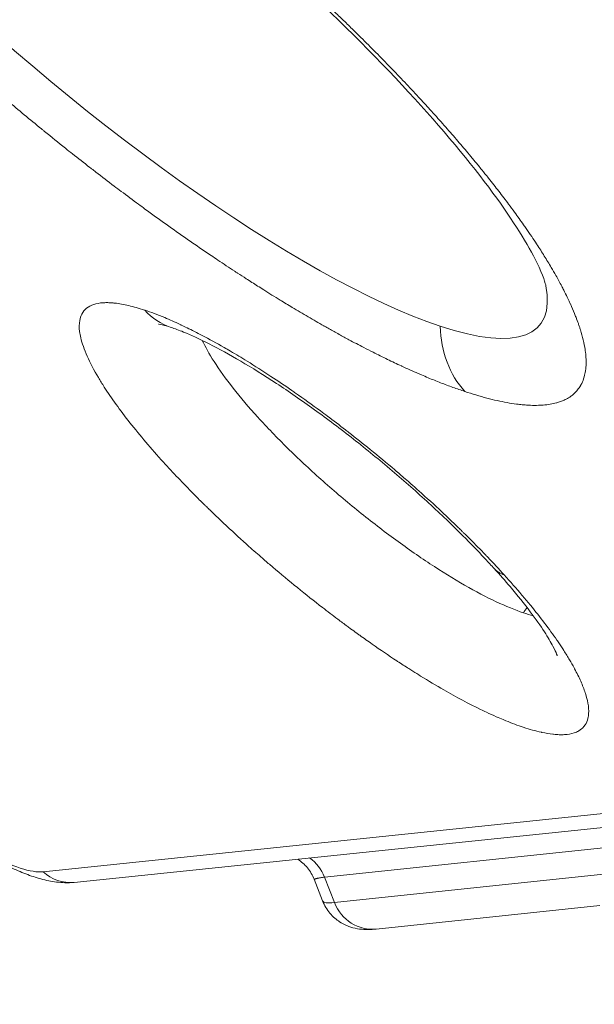
# Model space of a CAD drawing. Units: millimetres. Extents: x 1423 to 8778, y 1990 to 8428.
# Drawn here: x 5923 to 5977, y 3991 to 4083 of the extents above; entities that cross this region are included whole.
import ezdxf

# ---------------------------------------------------------------- set-up
doc = ezdxf.new("R2010")
doc.units = ezdxf.units.MM
doc.styles.get("Standard").update_dxf_attribs({"font": 'arial.ttf'})
doc.dimstyles.new('ISO-25', dxfattribs={"dimtxt": 2.5, "dimasz": 2.5, "dimexe": 1.25, "dimexo": 0.625, "dimtad": 1, "dimtxsty": 'Standard', "dimcen": 2.5, "dimadec": 0, "dimazin": 0, "dimtfac": 1, "dimtmove": 0, "dimatfit": 3, "dimfxl": 1, "dimarcsym": 0})

# ---------------------------------------------------------------- blocks, each defined once
blk = doc.blocks.new('*D9')
at = {"color": 0, "lineweight": -2, "transparency": 16777216}
for p, q in [((1804.806, 8017.24), (1763.556, 8017.24)), ((1764.806, 7917.24), (1764.806, 2114.801)), ((1804.806, 2014.801), (1763.556, 2014.801))]:
    blk.add_line(p, q, dxfattribs=at)
at = {"color": 0, "transparency": 16777216}
for points in [[(1748.139, 7917.24), (1781.473, 7917.24), (1764.806, 8017.24)], [(1748.139, 2114.801), (1781.473, 2114.801), (1764.806, 2014.801)]]:
    blk.add_solid(points, dxfattribs=at)
at = {"layer": 'Defpoints', "color": 0, "transparency": 16777216}
for p in [(4804.358, 8017.24), (1764.806, 2014.801), (6019.351, 2014.801)]:
    blk.add_point(p, dxfattribs=at)
at = {"color": 0, "transparency": 16777216, "insert": (1587.163, 5016.021), "char_height": 250, "attachment_point": 5, "rotation": 90}
blk.add_mtext('600', dxfattribs=at)
blk = doc.blocks.new('*D13')
at = {"color": 0, "lineweight": -2, "transparency": 16777216}
for p, q in [((6016.085, 3997.235), (6020.657, 3997.235)), ((6019.407, 3897.235), (6019.407, 2089.999)), ((6019.407, 1989.999), (6020.657, 1989.999))]:
    blk.add_line(p, q, dxfattribs=at)
at = {"color": 0, "transparency": 16777216}
for points in [[(6002.74, 3897.235), (6036.074, 3897.235), (6019.407, 3997.235)], [(6002.74, 2089.999), (6036.074, 2089.999), (6019.407, 1989.999)]]:
    blk.add_solid(points, dxfattribs=at)
at = {"layer": 'Defpoints', "color": 0, "transparency": 16777216}
for p in [(6015.46, 3997.235), (6019.025, 1989.999), (6019.407, 1989.999)]:
    blk.add_point(p, dxfattribs=at)
at = {"color": 0, "transparency": 16777216, "insert": (5902.821, 2993.617), "char_height": 150, "attachment_point": 5, "rotation": 90}
blk.add_mtext('200', dxfattribs=at)

msp = doc.modelspace()

# ---------------------------------------------------------------- linework, layer by layer
at = {"color": 0, "linetype": 'Continuous', "lineweight": 0}
for p, q in [((5968.691, 4031.291), (5968.691, 4031.29)), ((5925.473, 4003.463), (6008.68, 4012.118)), ((6011.58, 4011.128), (5928.373, 4002.473)), ((6035.002, 4011.732), (5951.846, 4002.961)), ((6035.931, 4009.355), (5952.776, 4000.584)), ((5950.874, 4002.76), (5951.664, 4000.741)), ((5952.776, 4000.584), (5951.846, 4002.961)), ((5977.642, 4000.304), (5956.698, 3998.095))]:
    msp.add_line(p, q, dxfattribs=at)
msp.add_lwpolyline([(4609.731, 2404.788, 1.043571), (7298.125, 7136.431), (5979.887, 7812.786, 0.23366), (4084.848, 7841.157), (3074.813, 7360.567, 0.59203), (2852.456, 3504.858)], format="xyb", close=True)
at = {"color": 0, "linetype": 'Continuous', "lineweight": 0, "extrusion": (0, 0, -1)}
for centre, major_axis, ratio, start_param, end_param in [((5933.667, 4086.586), (-38.336, 31.888), 0.235301, -2.601658, 0.278085), ((5933.667, 4086.586), (38.336, -31.888), 0.235301, -0.278085, 0.539934), ((5971.204, 4055.958), (3.143, 9.493), 0.833659, -2.701465, -1.978731), ((5970.29, 4008.026), (-18.626, -7.286), 0.089114, -0.314047, 0), ((5956.279, 4002.073), (0.42, -3.978), 0.947307, 0, 1.288879)]:
    msp.add_ellipse(centre, major_axis=major_axis, ratio=ratio, start_param=start_param, end_param=end_param, dxfattribs=at)
at = {"color": 0, "linetype": 'Continuous', "lineweight": 0}
for centre, major_axis, ratio, start_param, end_param in [((5942.468, 4052.814), (2.387, 1.817), 0.281219, -2.174827, -2.174632), ((5937.719, 4061.042), (9.94, -17.138), 0.000002, 0, 0.000008), ((5965.522, 4032.492), (2.514, 7.595), 0.833659, -1.948389, -1.87152), ((5914.023, 4014.083), (12.301, -10.232), 0.235301, -0.854094, -0.225775), ((5948.343, 4001.473), (-0.42, 3.978), 0.947307, -1.288879, -0.700697), ((5927.959, 4006.452), (0.414, -3.979), 0.947256, -0.824517, 0)]:
    msp.add_ellipse(centre, major_axis=major_axis, ratio=ratio, start_param=start_param, end_param=end_param, dxfattribs=at)
for points, knots in [([(5964.989, 4048.486), (5964.625, 4048.606), (5964.255, 4048.735), (5963.499, 4049.008), (5963.115, 4049.152), (5962.532, 4049.379), (5962.34, 4049.455), (5961.748, 4049.693), (5961.343, 4049.861), (5960.831, 4050.08), (5960.731, 4050.123), (5960.373, 4050.279), (5959.868, 4050.501), (5959.353, 4050.735), (5959.085, 4050.859), (5959.07, 4050.866), (5958.621, 4051.074), (5958.184, 4051.281), (5957.3, 4051.709), (5956.852, 4051.93), (5956.111, 4052.305), (5955.82, 4052.454), (5955.067, 4052.843), (5954.601, 4053.089), (5953.981, 4053.422), (5953.832, 4053.502), (5953.369, 4053.753), (5952.76, 4054.088), (5952.142, 4054.434), (5951.821, 4054.616), (5951.802, 4054.627), (5951.294, 4054.914), (5950.804, 4055.196), (5949.815, 4055.773), (5949.317, 4056.068), (5948.44, 4056.595), (5948.062, 4056.824), (5947.176, 4057.367), (5946.665, 4057.684), (5945.959, 4058.127), (5945.767, 4058.249), (5945.22, 4058.596), (5944.596, 4058.995), (5943.967, 4059.403), (5943.627, 4059.625), (5943.557, 4059.671), (5943.466, 4059.73), (5943.446, 4059.743), (5942.901, 4060.101), (5942.373, 4060.451), (5941.633, 4060.947), (5941.422, 4061.088), (5940.84, 4061.482), (5940.468, 4061.736), (5939.9, 4062.125), (5939.706, 4062.259), (5939.332, 4062.518), (5939.153, 4062.642), (5938.317, 4063.224), (5937.661, 4063.687), (5936.344, 4064.628), (5935.684, 4065.105), (5934.822, 4065.735), (5934.622, 4065.882), (5933.878, 4066.43), (5933.335, 4066.834), (5932.573, 4067.407), (5932.353, 4067.572), (5931.562, 4068.171), (5930.99, 4068.608), (5930.286, 4069.151), (5930.154, 4069.253), (5929.963, 4069.401), (5929.904, 4069.446), (5929.303, 4069.913), (5928.761, 4070.338), (5928.005, 4070.936), (5927.791, 4071.106), (5926.916, 4071.802), (5926.257, 4072.332), (5925.528, 4072.926), (5925.455, 4072.985), (5925.362, 4073.061), (5925.34, 4073.079), (5924.781, 4073.535), (5924.247, 4073.975), (5923.182, 4074.86), (5922.651, 4075.305), (5921.729, 4076.085), (5921.335, 4076.42), (5920.419, 4077.205), (5919.897, 4077.656), (5919.184, 4078.278), (5918.991, 4078.446), (5918.443, 4078.927), (5917.758, 4079.533), (5917.076, 4080.142), (5916.726, 4080.457), (5916.703, 4080.477), (5916.173, 4080.954), (5915.668, 4081.412), (5914.666, 4082.33), (5914.168, 4082.789), (5913.362, 4083.542), (5913.049, 4083.834), (5912.252, 4084.587), (5911.769, 4085.047), (5911.138, 4085.653), (5910.987, 4085.799), (5910.522, 4086.248), (5909.919, 4086.836), (5909.322, 4087.423), (5909.016, 4087.727), (5908.996, 4087.747), (5908.504, 4088.235), (5908.036, 4088.704), (5907.111, 4089.641), (5906.653, 4090.108), (5905.752, 4091.04), (5905.307, 4091.505), (5904.431, 4092.43), (5904, 4092.89), (5903.213, 4093.741), (5902.855, 4094.132), (5902.098, 4094.966), (5901.701, 4095.408), (5900.922, 4096.287), (5900.54, 4096.724), (5899.982, 4097.37), (5899.801, 4097.58), (5899.254, 4098.222), (5898.893, 4098.65), (5898.454, 4099.178), (5898.368, 4099.281), (5898.066, 4099.647), (5897.651, 4100.155), (5897.246, 4100.659), (5897.039, 4100.918), (5897.027, 4100.933), (5896.683, 4101.366), (5896.361, 4101.777), (5895.732, 4102.592), (5895.426, 4102.995), (5894.939, 4103.648), (5894.752, 4103.901), (5894.283, 4104.545), (5894.004, 4104.934), (5893.649, 4105.441), (5893.564, 4105.562), (5893.306, 4105.935), (5892.976, 4106.418), (5892.659, 4106.895), (5892.499, 4107.139), (5892.49, 4107.154), (5892.238, 4107.539), (5892.006, 4107.903), (5891.559, 4108.619), (5891.345, 4108.972), (5890.988, 4109.579), (5890.84, 4109.836), (5890.506, 4110.428), (5890.325, 4110.761), (5890.089, 4111.21), (5890.026, 4111.331), (5889.852, 4111.673), (5889.661, 4112.057), (5889.484, 4112.432), (5889.392, 4112.632), (5889.373, 4112.673), (5889.349, 4112.726), (5889.344, 4112.738), (5889.199, 4113.056), (5889.07, 4113.356), (5888.903, 4113.766), (5888.858, 4113.882), (5888.735, 4114.197), (5888.662, 4114.396), (5888.558, 4114.692), (5888.524, 4114.792), (5888.46, 4114.984), (5888.431, 4115.075), (5888.3, 4115.494), (5888.212, 4115.812), (5888.065, 4116.428), (5888.007, 4116.725), (5887.95, 4117.099), (5887.938, 4117.185), (5887.9, 4117.499), (5887.881, 4117.721), (5887.869, 4118.022), (5887.868, 4118.108), (5887.867, 4118.412), (5887.878, 4118.623), (5887.905, 4118.872), (5887.911, 4118.919), (5887.92, 4118.985), (5887.923, 4119.005), (5887.954, 4119.213), (5887.992, 4119.392), (5888.058, 4119.631), (5888.079, 4119.698), (5888.169, 4119.965), (5888.252, 4120.155), (5888.36, 4120.352), (5888.371, 4120.372), (5888.386, 4120.397), (5888.389, 4120.402), (5888.476, 4120.551), (5888.569, 4120.685), (5888.775, 4120.938), (5888.887, 4121.056), (5889.101, 4121.248), (5889.198, 4121.326), (5889.437, 4121.496), (5889.584, 4121.585), (5889.798, 4121.696), (5889.857, 4121.725), (5890.03, 4121.805), (5890.256, 4121.896), (5890.5, 4121.974), (5890.63, 4122.01), (5890.638, 4122.012), (5890.835, 4122.066), (5891.034, 4122.109), (5891.449, 4122.179), (5891.666, 4122.206), (5892.036, 4122.235), (5892.183, 4122.244), (5892.572, 4122.255), (5892.818, 4122.254), (5893.155, 4122.241), (5893.237, 4122.237), (5893.491, 4122.223), (5893.832, 4122.196), (5894.188, 4122.156), (5894.375, 4122.132), (5894.387, 4122.13), (5894.682, 4122.091), (5894.974, 4122.045), (5895.574, 4121.937), (5895.883, 4121.875), (5896.516, 4121.733), (5896.841, 4121.653), (5897.506, 4121.478), (5897.846, 4121.383), (5898.534, 4121.177), (5898.882, 4121.067), (5899.237, 4120.949)], [0, 0, 0, 0, 0.012551, 0.012551, 0.025126, 0.025126, 0.03125, 0.03125, 0.043829, 0.043829, 0.046875, 0.046875, 0.054688, 0.062012, 0.062012, 0.0625, 0.0625, 0.074335, 0.074335, 0.086196, 0.086196, 0.09375, 0.09375, 0.105613, 0.105613, 0.109375, 0.109375, 0.117188, 0.124512, 0.124512, 0.125, 0.125, 0.136357, 0.136357, 0.147742, 0.147742, 0.15625, 0.15625, 0.167637, 0.167637, 0.171875, 0.171875, 0.179688, 0.185547, 0.185547, 0.187071, 0.187071, 0.1875, 0.1875, 0.198689, 0.198689, 0.203125, 0.203125, 0.210938, 0.210938, 0.215009, 0.215009, 0.21875, 0.21875, 0.232313, 0.232313, 0.24589, 0.24589, 0.25, 0.25, 0.261129, 0.261129, 0.265625, 0.265625, 0.277344, 0.277344, 0.280043, 0.280043, 0.28125, 0.28125, 0.292439, 0.292439, 0.296875, 0.296875, 0.310547, 0.310547, 0.312042, 0.312042, 0.3125, 0.3125, 0.323857, 0.323857, 0.335242, 0.335242, 0.34375, 0.34375, 0.355137, 0.355137, 0.359375, 0.359375, 0.367188, 0.374512, 0.374512, 0.375, 0.375, 0.386835, 0.386835, 0.398696, 0.398696, 0.40625, 0.40625, 0.418113, 0.418113, 0.421875, 0.421875, 0.429688, 0.437012, 0.437012, 0.4375, 0.4375, 0.450352, 0.450352, 0.463247, 0.463247, 0.476145, 0.476145, 0.489014, 0.489014, 0.5, 0.5, 0.512551, 0.512551, 0.525126, 0.525126, 0.53125, 0.53125, 0.543827, 0.543827, 0.546875, 0.546875, 0.554688, 0.562012, 0.562012, 0.5625, 0.5625, 0.574335, 0.574335, 0.586196, 0.586196, 0.59375, 0.59375, 0.605613, 0.605613, 0.609375, 0.609375, 0.617188, 0.624512, 0.624512, 0.625, 0.625, 0.636357, 0.636357, 0.647742, 0.647742, 0.65625, 0.65625, 0.667637, 0.667637, 0.671875, 0.671875, 0.679688, 0.685547, 0.685547, 0.687071, 0.687071, 0.6875, 0.6875, 0.698689, 0.698689, 0.703125, 0.703125, 0.710938, 0.710938, 0.715009, 0.715009, 0.71875, 0.71875, 0.732313, 0.732313, 0.74589, 0.74589, 0.75, 0.75, 0.761129, 0.761129, 0.765625, 0.765625, 0.777344, 0.777344, 0.780043, 0.780043, 0.78125, 0.78125, 0.792439, 0.792439, 0.796875, 0.796875, 0.810547, 0.810547, 0.812042, 0.812042, 0.8125, 0.8125, 0.823857, 0.823857, 0.835242, 0.835242, 0.84375, 0.84375, 0.855137, 0.855137, 0.859375, 0.859375, 0.867188, 0.874512, 0.874512, 0.875, 0.875, 0.886835, 0.886835, 0.898696, 0.898696, 0.90625, 0.90625, 0.918113, 0.918113, 0.921875, 0.921875, 0.929688, 0.937012, 0.937012, 0.9375, 0.9375, 0.950033, 0.950033, 0.962606, 0.962606, 0.975181, 0.975181, 0.987729, 0.987729, 1, 1, 1, 1]), ([(5899.237, 4120.949), (5899.601, 4120.829), (5899.972, 4120.701), (5900.727, 4120.428), (5901.112, 4120.283), (5901.694, 4120.057), (5901.886, 4119.98), (5902.479, 4119.742), (5902.884, 4119.574), (5903.395, 4119.355), (5903.496, 4119.312), (5903.854, 4119.157), (5904.359, 4118.934), (5904.873, 4118.7), (5905.141, 4118.576), (5905.157, 4118.569), (5905.606, 4118.361), (5906.042, 4118.155), (5906.926, 4117.727), (5907.374, 4117.505), (5908.116, 4117.131), (5908.406, 4116.982), (5909.159, 4116.592), (5909.625, 4116.347), (5910.245, 4116.014), (5910.395, 4115.933), (5910.857, 4115.682), (5911.466, 4115.348), (5912.084, 4115.001), (5912.405, 4114.82), (5912.425, 4114.809), (5912.932, 4114.521), (5913.422, 4114.239), (5914.411, 4113.662), (5914.91, 4113.367), (5915.787, 4112.841), (5916.164, 4112.612), (5917.05, 4112.069), (5917.561, 4111.752), (5918.267, 4111.308), (5918.459, 4111.187), (5919.006, 4110.84), (5919.63, 4110.441), (5920.259, 4110.033), (5920.6, 4109.81), (5920.669, 4109.765), (5920.76, 4109.705), (5920.78, 4109.692), (5921.326, 4109.335), (5921.853, 4108.985), (5922.593, 4108.489), (5922.804, 4108.347), (5923.386, 4107.954), (5923.758, 4107.7), (5924.326, 4107.31), (5924.52, 4107.176), (5924.894, 4106.918), (5925.074, 4106.793), (5925.909, 4106.211), (5926.565, 4105.748), (5927.882, 4104.808), (5928.542, 4104.331), (5929.404, 4103.7), (5929.605, 4103.553), (5930.348, 4103.005), (5930.891, 4102.601), (5931.654, 4102.029), (5931.873, 4101.864), (5932.664, 4101.265), (5933.236, 4100.828), (5933.94, 4100.285), (5934.073, 4100.182), (5934.263, 4100.035), (5934.322, 4099.989), (5934.924, 4099.522), (5935.466, 4099.097), (5936.221, 4098.5), (5936.436, 4098.33), (5937.31, 4097.634), (5937.969, 4097.103), (5938.698, 4096.51), (5938.771, 4096.45), (5938.865, 4096.374), (5938.886, 4096.356), (5939.445, 4095.9), (5939.979, 4095.46), (5941.044, 4094.576), (5941.575, 4094.131), (5942.498, 4093.351), (5942.891, 4093.016), (5943.807, 4092.231), (5944.329, 4091.779), (5945.042, 4091.158), (5945.235, 4090.989), (5945.783, 4090.508), (5946.469, 4089.903), (5947.15, 4089.294), (5947.501, 4088.979), (5947.523, 4088.958), (5948.054, 4088.481), (5948.558, 4088.023), (5949.561, 4087.106), (5950.058, 4086.646), (5950.865, 4085.894), (5951.177, 4085.601), (5951.975, 4084.848), (5952.458, 4084.388), (5953.088, 4083.782), (5953.24, 4083.636), (5953.704, 4083.187), (5954.307, 4082.6), (5954.904, 4082.012), (5955.21, 4081.709), (5955.23, 4081.689), (5955.722, 4081.2), (5956.191, 4080.731), (5957.116, 4079.795), (5957.573, 4079.327), (5958.474, 4078.395), (5958.919, 4077.931), (5959.795, 4077.006), (5960.226, 4076.545), (5961.013, 4075.694), (5961.371, 4075.304), (5962.128, 4074.469), (5962.525, 4074.027), (5963.304, 4073.148), (5963.686, 4072.711), (5964.244, 4072.066), (5964.425, 4071.855), (5964.973, 4071.214), (5965.333, 4070.786), (5965.773, 4070.257), (5965.858, 4070.154), (5966.16, 4069.788), (5966.575, 4069.28), (5966.98, 4068.776), (5967.187, 4068.517), (5967.199, 4068.502), (5967.543, 4068.069), (5967.866, 4067.658), (5968.494, 4066.844), (5968.8, 4066.44), (5969.288, 4065.787), (5969.474, 4065.535), (5969.943, 4064.891), (5970.222, 4064.502), (5970.577, 4063.995), (5970.662, 4063.873), (5970.92, 4063.501), (5971.251, 4063.017), (5971.567, 4062.541), (5971.727, 4062.296), (5971.737, 4062.282), (5971.989, 4061.897), (5972.221, 4061.533), (5972.667, 4060.816), (5972.881, 4060.463), (5973.239, 4059.856), (5973.386, 4059.6), (5973.72, 4059.008), (5973.901, 4058.674), (5974.137, 4058.225), (5974.2, 4058.104), (5974.375, 4057.762), (5974.565, 4057.379), (5974.742, 4057.004), (5974.834, 4056.803), (5974.853, 4056.762), (5974.877, 4056.709), (5974.882, 4056.698), (5975.027, 4056.379), (5975.156, 4056.079), (5975.323, 4055.669), (5975.369, 4055.554), (5975.491, 4055.238), (5975.564, 4055.04), (5975.668, 4054.743), (5975.703, 4054.643), (5975.766, 4054.452), (5975.795, 4054.361), (5975.926, 4053.941), (5976.014, 4053.623), (5976.161, 4053.007), (5976.219, 4052.71), (5976.276, 4052.337), (5976.288, 4052.251), (5976.327, 4051.936), (5976.345, 4051.714), (5976.357, 4051.413), (5976.358, 4051.328), (5976.359, 4051.024), (5976.348, 4050.813), (5976.321, 4050.563), (5976.315, 4050.517), (5976.306, 4050.451), (5976.303, 4050.43), (5976.273, 4050.223), (5976.235, 4050.044), (5976.168, 4049.804), (5976.147, 4049.738), (5976.057, 4049.471), (5975.974, 4049.281), (5975.866, 4049.083), (5975.855, 4049.064), (5975.84, 4049.039), (5975.837, 4049.033), (5975.75, 4048.885), (5975.657, 4048.75), (5975.451, 4048.498), (5975.339, 4048.379), (5975.125, 4048.187), (5975.028, 4048.11), (5974.789, 4047.939), (5974.643, 4047.85), (5974.428, 4047.739), (5974.369, 4047.71), (5974.196, 4047.631), (5973.97, 4047.539), (5973.727, 4047.462), (5973.597, 4047.426), (5973.588, 4047.423), (5973.391, 4047.369), (5973.192, 4047.326), (5972.777, 4047.256), (5972.56, 4047.23), (5972.191, 4047.2), (5972.043, 4047.192), (5971.654, 4047.18), (5971.408, 4047.181), (5971.072, 4047.194), (5970.99, 4047.198), (5970.735, 4047.213), (5970.394, 4047.239), (5970.039, 4047.28), (5969.852, 4047.304), (5969.839, 4047.306), (5969.544, 4047.344), (5969.253, 4047.39), (5968.652, 4047.498), (5968.343, 4047.561), (5967.71, 4047.703), (5967.385, 4047.782), (5966.72, 4047.957), (5966.38, 4048.053), (5965.692, 4048.259), (5965.344, 4048.368), (5964.989, 4048.486)], [0, 0, 0, 0, 0.01255, 0.01255, 0.025126, 0.025126, 0.03125, 0.03125, 0.04383, 0.04383, 0.046875, 0.046875, 0.054687, 0.062012, 0.062012, 0.0625, 0.0625, 0.074335, 0.074335, 0.086196, 0.086196, 0.09375, 0.09375, 0.105613, 0.105613, 0.109375, 0.109375, 0.117188, 0.124512, 0.124512, 0.125, 0.125, 0.136357, 0.136357, 0.147742, 0.147742, 0.15625, 0.15625, 0.167637, 0.167637, 0.171875, 0.171875, 0.179687, 0.185547, 0.185547, 0.187071, 0.187071, 0.1875, 0.1875, 0.198689, 0.198689, 0.203125, 0.203125, 0.210937, 0.210937, 0.215009, 0.215009, 0.21875, 0.21875, 0.232313, 0.232313, 0.24589, 0.24589, 0.25, 0.25, 0.261129, 0.261129, 0.265625, 0.265625, 0.277344, 0.277344, 0.280043, 0.280043, 0.28125, 0.28125, 0.292439, 0.292439, 0.296875, 0.296875, 0.310547, 0.310547, 0.312042, 0.312042, 0.3125, 0.3125, 0.323857, 0.323857, 0.335242, 0.335242, 0.34375, 0.34375, 0.355137, 0.355137, 0.359375, 0.359375, 0.367187, 0.374512, 0.374512, 0.375, 0.375, 0.386835, 0.386835, 0.398696, 0.398696, 0.40625, 0.40625, 0.418113, 0.418113, 0.421875, 0.421875, 0.429687, 0.437012, 0.437012, 0.4375, 0.4375, 0.450352, 0.450352, 0.463247, 0.463247, 0.476145, 0.476145, 0.489014, 0.489014, 0.5, 0.5, 0.512551, 0.512551, 0.525126, 0.525126, 0.53125, 0.53125, 0.543827, 0.543827, 0.546875, 0.546875, 0.554687, 0.562012, 0.562012, 0.5625, 0.5625, 0.574335, 0.574335, 0.586196, 0.586196, 0.59375, 0.59375, 0.605613, 0.605613, 0.609375, 0.609375, 0.617187, 0.624512, 0.624512, 0.625, 0.625, 0.636357, 0.636357, 0.647742, 0.647742, 0.65625, 0.65625, 0.667637, 0.667637, 0.671875, 0.671875, 0.679687, 0.685547, 0.685547, 0.687071, 0.687071, 0.6875, 0.6875, 0.698689, 0.698689, 0.703125, 0.703125, 0.710937, 0.710937, 0.715009, 0.715009, 0.71875, 0.71875, 0.732313, 0.732313, 0.74589, 0.74589, 0.75, 0.75, 0.761129, 0.761129, 0.765625, 0.765625, 0.777344, 0.777344, 0.780043, 0.780043, 0.78125, 0.78125, 0.792439, 0.792439, 0.796875, 0.796875, 0.810547, 0.810547, 0.812042, 0.812042, 0.8125, 0.8125, 0.823857, 0.823857, 0.835242, 0.835242, 0.84375, 0.84375, 0.855137, 0.855137, 0.859375, 0.859375, 0.867187, 0.874512, 0.874512, 0.875, 0.875, 0.886835, 0.886835, 0.898696, 0.898696, 0.90625, 0.90625, 0.918113, 0.918113, 0.921875, 0.921875, 0.929687, 0.937012, 0.937012, 0.9375, 0.9375, 0.950035, 0.950035, 0.96261, 0.96261, 0.975186, 0.975186, 0.987733, 0.987733, 1, 1, 1, 1]), ([(5898.863, 4119.725), (5898.938, 4119.724), (5899.426, 4119.694), (5901.194, 4119.305), (5902.685, 4118.848), (5906.724, 4117.233), (5909.458, 4115.928), (5915.882, 4112.398), (5919.658, 4110.076), (5927.719, 4104.629), (5932.022, 4101.468), (5940.59, 4094.674), (5944.853, 4091.034), (5952.81, 4083.719), (5956.505, 4080.043), (5962.863, 4073.149), (5965.549, 4069.917), (5969.547, 4064.476), (5970.946, 4062.19), (5972.337, 4059.352), (5972.571, 4058.501), (5972.59, 4058.4)], [3.822648, 3.822648, 3.822648, 3.822648, 3.971823, 3.971823, 4.172386, 4.172386, 4.426499, 4.426499, 4.713972, 4.713972, 5.016167, 5.016167, 5.323251, 5.323251, 5.629357, 5.629357, 5.927477, 5.927477, 6.202374, 6.202374, 6.408072, 6.408072, 6.408072, 6.408072]), ([(5936.755, 4041.853), (5935.598, 4043.129), (5934.552, 4044.36), (5933.615, 4045.549), (5933.147, 4046.143), (5932.712, 4046.72), (5932.309, 4047.279), (5931.907, 4047.838), (5931.538, 4048.379), (5931.201, 4048.904), (5931.008, 4049.203), (5930.827, 4049.496), (5930.658, 4049.782), (5930.234, 4050.497), (5929.883, 4051.169), (5929.606, 4051.797), (5929.328, 4052.424), (5929.128, 4052.997), (5929.006, 4053.514), (5928.957, 4053.721), (5928.92, 4053.919), (5928.896, 4054.109), (5928.848, 4054.487), (5928.85, 4054.827), (5928.902, 4055.129), (5928.942, 4055.355), (5929.009, 4055.559), (5929.105, 4055.741), (5929.216, 4055.955), (5929.366, 4056.136), (5929.551, 4056.286), (5929.737, 4056.436), (5929.96, 4056.554), (5930.22, 4056.641), (5930.479, 4056.728), (5930.774, 4056.781), (5931.105, 4056.802), (5931.152, 4056.805), (5931.201, 4056.808), (5931.25, 4056.809), (5931.371, 4056.813), (5931.497, 4056.813), (5931.627, 4056.809), (5931.706, 4056.806), (5931.786, 4056.802), (5931.869, 4056.797), (5931.977, 4056.789), (5932.089, 4056.779), (5932.203, 4056.767), (5932.603, 4056.722), (5933.034, 4056.645), (5933.496, 4056.537), (5933.957, 4056.429), (5934.448, 4056.289), (5934.971, 4056.117), (5934.979, 4056.114), (5934.987, 4056.112), (5934.996, 4056.109)], [0, 0, 0, 0, 0.0625, 0.0625, 0.0625, 0.09375, 0.09375, 0.09375, 0.125, 0.125, 0.125, 0.1428612, 0.1428612, 0.1428612, 0.1875, 0.1875, 0.1875, 0.2321352, 0.2321352, 0.2321352, 0.25, 0.25, 0.25, 0.2857415, 0.2857415, 0.2857415, 0.3125, 0.3125, 0.3125, 0.34375, 0.34375, 0.34375, 0.375, 0.375, 0.375, 0.40625, 0.40625, 0.40625, 0.410761, 0.410761, 0.410761, 0.421875, 0.421875, 0.421875, 0.4286067, 0.4286067, 0.4286067, 0.4375, 0.4375, 0.4375, 0.46875, 0.46875, 0.46875, 0.5, 0.5, 0.5, 0.500481, 0.500481, 0.500481, 0.500481]), ([(5934.996, 4056.109), (5935.586, 4055.914), (5936.21, 4055.679), (5936.868, 4055.406), (5937.333, 4055.212), (5937.815, 4054.999), (5938.313, 4054.767), (5938.351, 4054.749), (5938.389, 4054.732), (5938.427, 4054.714), (5938.606, 4054.629), (5938.787, 4054.543), (5938.97, 4054.454), (5939.427, 4054.231), (5939.895, 4053.995), (5940.372, 4053.745), (5941.039, 4053.394), (5941.727, 4053.017), (5942.432, 4052.613), (5942.634, 4052.497), (5942.836, 4052.38), (5943.04, 4052.26), (5943.549, 4051.962), (5944.065, 4051.651), (5944.589, 4051.327), (5945.322, 4050.875), (5946.067, 4050.399), (5946.829, 4049.897), (5947.481, 4049.467), (5948.137, 4049.023), (5948.797, 4048.566), (5948.908, 4048.49), (5949.018, 4048.413), (5949.129, 4048.335), (5949.901, 4047.796), (5950.679, 4047.238), (5951.461, 4046.663), (5951.683, 4046.499), (5951.905, 4046.335), (5952.127, 4046.169), (5952.685, 4045.752), (5953.244, 4045.327), (5953.801, 4044.896), (5953.91, 4044.811), (5954.019, 4044.726), (5954.129, 4044.641), (5954.797, 4044.121), (5955.463, 4043.59), (5956.13, 4043.049), (5956.907, 4042.419), (5957.674, 4041.781), (5958.432, 4041.135), (5958.759, 4040.857), (5959.085, 4040.577), (5959.408, 4040.296), (5959.606, 4040.125), (5959.802, 4039.953), (5959.999, 4039.78), (5960.04, 4039.744), (5960.082, 4039.707), (5960.124, 4039.67), (5960.31, 4039.506), (5960.497, 4039.34), (5960.681, 4039.176), (5961.417, 4038.52), (5962.138, 4037.861), (5962.843, 4037.2), (5963.347, 4036.728), (5963.844, 4036.255), (5964.333, 4035.781), (5964.357, 4035.758), (5964.381, 4035.734), (5964.406, 4035.711), (5964.511, 4035.608), (5964.617, 4035.504), (5964.723, 4035.401), (5964.787, 4035.338), (5964.851, 4035.275), (5964.915, 4035.212), (5965.108, 4035.022), (5965.299, 4034.833), (5965.489, 4034.644), (5965.98, 4034.152), (5966.46, 4033.663), (5966.928, 4033.176), (5967, 4033.101), (5967.072, 4033.026), (5967.144, 4032.951), (5967.675, 4032.395), (5968.191, 4031.841), (5968.691, 4031.291)], [0.500481, 0.500481, 0.500481, 0.500481, 0.5357249, 0.5357249, 0.5357249, 0.5606046, 0.5606046, 0.5606046, 0.5625, 0.5625, 0.5625, 0.5714091, 0.5714091, 0.5714091, 0.59375, 0.59375, 0.59375, 0.625, 0.625, 0.625, 0.6339285, 0.6339285, 0.6339285, 0.65625, 0.65625, 0.65625, 0.6875, 0.6875, 0.6875, 0.7142647, 0.7142647, 0.7142647, 0.71875, 0.71875, 0.71875, 0.75, 0.75, 0.75, 0.7588876, 0.7588876, 0.7588876, 0.78125, 0.78125, 0.78125, 0.7856447, 0.7856447, 0.7856447, 0.8125, 0.8125, 0.8125, 0.84375, 0.84375, 0.84375, 0.8572257, 0.8572257, 0.8572257, 0.8654398, 0.8654398, 0.8654398, 0.8671875, 0.8671875, 0.8671875, 0.875, 0.875, 0.875, 0.90625, 0.90625, 0.90625, 0.9285784, 0.9285784, 0.9285784, 0.9296875, 0.9296875, 0.9296875, 0.9345349, 0.9345349, 0.9345349, 0.9375, 0.9375, 0.9375, 0.9464738, 0.9464738, 0.9464738, 0.969772, 0.969772, 0.969772, 0.973357, 0.973357, 0.973357, 0.999997, 0.999997, 0.999997, 0.999997]), ([(5937.466, 4054.492), (5937.007, 4054.644), (5936.651, 4054.732), (5936.351, 4054.789), (5936.292, 4054.795), (5936.292, 4054.795)], [0, 0, 0, 0, 3.785691, 3.785691, 5.851141, 5.851141, 5.851141, 5.851141]), ([(5967.748, 4031.889), (5967.725, 4031.914), (5967.703, 4031.939), (5967.612, 4032.038), (5967.543, 4032.113), (5967.268, 4032.413), (5967.057, 4032.64), (5966.2, 4033.554), (5965.522, 4034.252), (5963.81, 4035.964), (5962.74, 4036.988), (5960.519, 4039.031), (5959.358, 4040.058), (5956.991, 4042.07), (5955.776, 4043.064), (5953.34, 4044.977), (5952.11, 4045.905), (5949.692, 4047.652), (5948.493, 4048.48), (5946.179, 4050.002), (5945.053, 4050.704), (5942.947, 4051.94), (5941.954, 4052.484), (5940.153, 4053.396), (5939.333, 4053.772), (5938.196, 4054.236), (5937.802, 4054.381), (5937.466, 4054.492)], [0, 0, 0, 0, 0.119285, 0.119285, 0.477148, 0.477148, 1.550931, 1.550931, 4.777576, 4.777576, 9.394696, 9.394696, 14.048246, 14.048246, 18.7257, 18.7257, 23.411514, 23.411514, 28.077644, 28.077644, 32.71648, 32.71648, 37.253445, 37.253445, 41.684617, 41.684617, 44.449477, 44.449477, 44.449477, 44.449477]), ([(5940.39, 4053.269), (5940.667, 4052.667), (5941.036, 4052.005), (5941.988, 4050.519), (5942.587, 4049.686), (5943.966, 4047.933), (5944.747, 4047.015), (5945.603, 4046.071)], [0.6351033, 0.6351033, 0.6351033, 0.6351033, 0.75, 0.75, 0.875, 0.875, 1, 1, 1, 1]), ([(5945.603, 4046.071), (5946.46, 4045.127), (5947.392, 4044.157), (5949.374, 4042.206), (5950.422, 4041.224), (5952.596, 4039.284), (5953.72, 4038.326), (5956.002, 4036.472), (5957.159, 4035.576), (5959.462, 4033.88), (5960.607, 4033.08), (5962.842, 4031.606), (5963.932, 4030.932), (5966.013, 4029.738), (5967.005, 4029.217), (5968.852, 4028.347), (5969.708, 4027.999), (5970.48, 4027.743)], [0, 0, 0, 0, 0.125, 0.125, 0.25, 0.25, 0.375, 0.375, 0.5, 0.5, 0.625, 0.625, 0.75, 0.75, 0.875, 0.875, 1, 1, 1, 1]), ([(5968.691, 4031.29), (5969.269, 4030.654), (5969.82, 4030.027), (5970.346, 4029.409), (5970.598, 4029.112), (5970.845, 4028.817), (5971.085, 4028.523), (5971.107, 4028.497), (5971.129, 4028.47), (5971.151, 4028.443), (5972.08, 4027.307), (5972.907, 4026.214), (5973.614, 4025.191), (5973.655, 4025.131), (5973.696, 4025.072), (5973.736, 4025.013), (5973.907, 4024.763), (5974.071, 4024.516), (5974.227, 4024.274), (5974.241, 4024.253), (5974.254, 4024.231), (5974.268, 4024.21), (5974.461, 4023.91), (5974.642, 4023.617), (5974.811, 4023.331), (5974.964, 4023.072), (5975.107, 4022.82), (5975.241, 4022.573), (5975.255, 4022.547), (5975.27, 4022.52), (5975.284, 4022.494), (5975.502, 4022.087), (5975.695, 4021.694), (5975.861, 4021.318), (5976.027, 4020.941), (5976.165, 4020.585), (5976.276, 4020.248), (5976.294, 4020.192), (5976.312, 4020.136), (5976.329, 4020.081), (5976.447, 4019.696), (5976.526, 4019.338), (5976.568, 4019.008), (5976.609, 4018.678), (5976.612, 4018.378), (5976.576, 4018.106), (5976.571, 4018.067), (5976.565, 4018.029), (5976.558, 4017.991), (5976.518, 4017.766), (5976.45, 4017.562), (5976.353, 4017.379), (5976.24, 4017.165), (5976.09, 4016.984), (5975.904, 4016.835), (5975.824, 4016.77), (5975.737, 4016.712), (5975.644, 4016.66), (5975.519, 4016.59), (5975.382, 4016.531), (5975.234, 4016.482), (5974.974, 4016.397), (5974.679, 4016.344), (5974.348, 4016.324), (5974.183, 4016.314), (5974.008, 4016.312), (5973.825, 4016.318), (5973.746, 4016.321), (5973.666, 4016.325), (5973.584, 4016.331), (5973.493, 4016.337), (5973.4, 4016.345), (5973.305, 4016.355), (5973.286, 4016.357), (5973.268, 4016.359), (5973.249, 4016.361), (5972.925, 4016.398), (5972.58, 4016.455), (5972.218, 4016.532), (5972.194, 4016.537), (5972.17, 4016.542), (5972.146, 4016.548), (5971.627, 4016.662), (5971.07, 4016.817), (5970.474, 4017.014), (5969.953, 4017.187), (5969.404, 4017.39), (5968.827, 4017.625), (5968.745, 4017.658), (5968.662, 4017.693), (5968.578, 4017.728), (5968.369, 4017.814), (5968.158, 4017.905), (5967.942, 4018), (5967.64, 4018.133), (5967.33, 4018.274), (5967.016, 4018.422), (5966.836, 4018.506), (5966.655, 4018.593), (5966.472, 4018.682), (5965.374, 4019.216), (5964.221, 4019.83), (5963.012, 4020.524), (5962.306, 4020.928), (5961.587, 4021.357), (5960.853, 4021.811), (5960.608, 4021.962), (5960.362, 4022.116), (5960.114, 4022.273), (5959.991, 4022.351), (5959.866, 4022.43), (5959.742, 4022.51), (5959.395, 4022.731), (5959.046, 4022.958), (5958.692, 4023.19), (5958.665, 4023.209), (5958.637, 4023.227), (5958.609, 4023.245), (5957.845, 4023.749), (5957.077, 4024.271), (5956.305, 4024.81), (5955.92, 4025.079), (5955.533, 4025.353), (5955.146, 4025.631), (5955.053, 4025.697), (5954.96, 4025.764), (5954.868, 4025.831), (5954.677, 4025.969), (5954.485, 4026.108), (5954.294, 4026.248), (5954.189, 4026.324), (5954.085, 4026.401), (5953.981, 4026.478), (5953.685, 4026.696), (5953.389, 4026.916), (5953.093, 4027.138), (5952.612, 4027.5), (5952.13, 4027.867), (5951.648, 4028.241), (5950.869, 4028.844), (5950.087, 4029.464), (5949.306, 4030.099), (5948.525, 4030.733), (5947.756, 4031.373), (5946.998, 4032.018), (5946.718, 4032.256), (5946.439, 4032.495), (5946.162, 4032.735), (5946.119, 4032.773), (5946.075, 4032.811), (5946.032, 4032.849), (5945.604, 4033.22), (5945.181, 4033.592), (5944.761, 4033.968), (5944.061, 4034.592), (5943.375, 4035.219), (5942.701, 4035.849), (5942.667, 4035.88), (5942.633, 4035.912), (5942.599, 4035.944), (5942.111, 4036.401), (5941.63, 4036.859), (5941.156, 4037.319), (5941.115, 4037.358), (5941.075, 4037.397), (5941.035, 4037.437), (5940.933, 4037.535), (5940.831, 4037.634), (5940.73, 4037.733), (5940.661, 4037.801), (5940.592, 4037.869), (5940.524, 4037.936), (5940.249, 4038.207), (5939.977, 4038.478), (5939.709, 4038.747), (5939.665, 4038.792), (5939.62, 4038.837), (5939.575, 4038.882), (5938.583, 4039.884), (5937.643, 4040.874), (5936.755, 4041.853)], [0, 0, 0, 0, 0.03125, 0.03125, 0.03125, 0.0462783, 0.0462783, 0.0462783, 0.0476576, 0.0476576, 0.0476576, 0.1059812, 0.1059812, 0.1059812, 0.109375, 0.109375, 0.109375, 0.1237308, 0.1237308, 0.1237308, 0.125, 0.125, 0.125, 0.1428987, 0.1428987, 0.1428987, 0.1590505, 0.1590505, 0.1590505, 0.1607737, 0.1607737, 0.1607737, 0.1875, 0.1875, 0.1875, 0.214281, 0.214281, 0.214281, 0.21875, 0.21875, 0.21875, 0.25, 0.25, 0.25, 0.28125, 0.28125, 0.28125, 0.2857384, 0.2857384, 0.2857384, 0.3125, 0.3125, 0.3125, 0.34375, 0.34375, 0.34375, 0.3571434, 0.3571434, 0.3571434, 0.375, 0.375, 0.375, 0.40625, 0.40625, 0.40625, 0.421875, 0.421875, 0.421875, 0.4285909, 0.4285909, 0.4285909, 0.4360326, 0.4360326, 0.4360326, 0.4375, 0.4375, 0.4375, 0.4626016, 0.4626016, 0.4626016, 0.4642476, 0.4642476, 0.4642476, 0.5, 0.5, 0.5, 0.53125, 0.53125, 0.53125, 0.5357289, 0.5357289, 0.5357289, 0.546875, 0.546875, 0.546875, 0.5625, 0.5625, 0.5625, 0.5714206, 0.5714206, 0.5714206, 0.625, 0.625, 0.625, 0.65625, 0.65625, 0.65625, 0.6666741, 0.6666741, 0.6666741, 0.671875, 0.671875, 0.671875, 0.686368, 0.686368, 0.686368, 0.6875, 0.6875, 0.6875, 0.71875, 0.71875, 0.71875, 0.734375, 0.734375, 0.734375, 0.7381072, 0.7381072, 0.7381072, 0.7458046, 0.7458046, 0.7458046, 0.75, 0.75, 0.75, 0.7619147, 0.7619147, 0.7619147, 0.78125, 0.78125, 0.78125, 0.8125, 0.8125, 0.8125, 0.84375, 0.84375, 0.84375, 0.8553125, 0.8553125, 0.8553125, 0.8571342, 0.8571342, 0.8571342, 0.875, 0.875, 0.875, 0.904749, 0.904749, 0.904749, 0.90625, 0.90625, 0.90625, 0.9278447, 0.9278447, 0.9278447, 0.9296875, 0.9296875, 0.9296875, 0.9343248, 0.9343248, 0.9343248, 0.9375, 0.9375, 0.9375, 0.950279, 0.950279, 0.950279, 0.952411, 0.952411, 0.952411, 1, 1, 1, 1]), ([(5973.652, 4023.721), (5973.652, 4023.721), (5973.636, 4023.777), (5973.536, 4024.032), (5973.422, 4024.289), (5973.06, 4024.979), (5972.792, 4025.438), (5972.088, 4026.524), (5971.641, 4027.161), (5970.574, 4028.577), (5969.938, 4029.371), (5968.769, 4030.746), (5968.272, 4031.312), (5967.748, 4031.889)], [10.34306, 10.34306, 10.34306, 10.34306, 12.377569, 12.377569, 15.500823, 15.500823, 19.090376, 19.090376, 22.946206, 22.946206, 27.118758, 27.118758, 29.892062, 29.892062, 29.892062, 29.892062]), ([(5928.373, 4002.473), (5927.777, 4002.411), (5927.243, 4002.437), (5926.232, 4002.562), (5925.752, 4002.665), (5924.801, 4002.925), (5924.33, 4003.083), (5923.374, 4003.447), (5922.89, 4003.654), (5921.903, 4004.114), (5921.4, 4004.367), (5920.886, 4004.642)], [0.628746, 0.628746, 0.628746, 0.628746, 0.7544097, 0.7544097, 0.8800734, 0.8800734, 1.0057371, 1.0057371, 1.1314009, 1.1314009, 1.2570646, 1.2570646, 1.2570646, 1.2570646]), ([(5950.874, 4002.76), (5950.723, 4003.145), (5950.507, 4003.509), (5949.985, 4004.147), (5949.673, 4004.429), (5949.332, 4004.653)], [0.000022, 0.000022, 0.000022, 0.000022, 1.246254, 1.246254, 2.485627, 2.485627, 2.485627, 2.485627]), ([(5951.846, 4002.961), (5951.777, 4002.954), (5951.711, 4002.946), (5951.585, 4002.929), (5951.526, 4002.92), (5951.413, 4002.902), (5951.361, 4002.893), (5951.287, 4002.878), (5951.263, 4002.873), (5951.238, 4002.868), (5951.237, 4002.867), (5951.235, 4002.867), (5951.233, 4002.867), (5951.203, 4002.86), (5951.174, 4002.853), (5951.119, 4002.84), (5951.093, 4002.833), (5951.063, 4002.825), (5951.058, 4002.823), (5951.03, 4002.815), (5951.009, 4002.809), (5950.986, 4002.802), (5950.984, 4002.801), (5950.966, 4002.795), (5950.951, 4002.79), (5950.934, 4002.784), (5950.93, 4002.782), (5950.925, 4002.78), (5950.924, 4002.78), (5950.908, 4002.773), (5950.897, 4002.769), (5950.882, 4002.763), (5950.878, 4002.761), (5950.875, 4002.76), (5950.874, 4002.76), (5950.874, 4002.76)], [0, 0, 0, 0, 0.0715007, 0.0715007, 0.142061, 0.142061, 0.2110974, 0.2110974, 0.2460937, 0.2460937, 0.2480469, 0.2480469, 0.25, 0.25, 0.3071743, 0.3071743, 0.3625973, 0.3625973, 0.375, 0.375, 0.4284636, 0.4284636, 0.4360485, 0.4360485, 0.4802698, 0.4802698, 0.4960937, 0.4960937, 0.5, 0.5, 0.5684924, 0.5684924, 0.625, 0.625, 0.6496467, 0.6496467, 0.6496467, 0.6496467]), ([(5951.664, 4000.741), (5951.834, 4000.307), (5952.08, 3999.907), (5952.648, 3999.232), (5952.968, 3998.97), (5953.628, 3998.539), (5953.953, 3998.401), (5954.597, 3998.181), (5954.887, 3998.129), (5955.42, 3998.058), (5955.652, 3998.049), (5956.076, 3998.048), (5956.267, 3998.058), (5956.535, 3998.079), (5956.617, 3998.086), (5956.698, 3998.095)], [1.5713363, 1.5713363, 1.5713363, 1.5713363, 1.6014938, 1.6014938, 1.6346472, 1.6346472, 1.6761451, 1.6761451, 1.7312314, 1.7312314, 1.7940408, 1.7940408, 1.8568502, 1.8568502, 1.8853831, 1.8853831, 1.8853831, 1.8853831])]:
    msp.add_open_spline(points, degree=3, knots=knots, dxfattribs=at)
for points in [[(5937.466, 4054.492), (5936.534, 4054.801), (5935.681, 4055.353), (5934.996, 4056.109)], [(5946.461, 4045.144), (5946.461, 4045.144), (5946.461, 4045.144), (5946.461, 4045.144)], [(5947.301, 4044.268), (5947.301, 4044.268), (5947.301, 4044.268), (5947.301, 4044.268)], [(5967.748, 4031.889), (5967.992, 4031.62), (5968.309, 4031.417), (5968.691, 4031.291)], [(5970.48, 4027.743), (5970.803, 4027.636), (5971.111, 4027.546), (5971.403, 4027.472)]]:
    msp.add_open_spline(points, degree=3, dxfattribs=at)

# ---------------------------------------------------------------- dimensions: what is measured, and where the dimension line sits
for base, p1, p2, text, override, picture, middle in [((1764.806, 2014.801), (4804.358, 8017.24), (6019.351, 2014.801), '600', {"dimtxt": 250, "dimasz": 100, "dimgap": 50, "dimtad": 3, "dimfxl": 40, "dimfxlon": 1}, '*D9', (1587.163, 5016.021)), ((6019.407, 1989.999), (6015.46, 3997.235), (6019.025, 1989.999), '200', {"dimtxt": 150, "dimasz": 100, "dimgap": 40, "dimtad": 3, "dimfxl": 40, "dimfxlon": 1}, '*D13', (5902.821, 2993.617))]:
    dim = msp.add_linear_dim(base=base, p1=p1, p2=p2, angle=90, text=text, dimstyle='ISO-25', override=override)
    dim.commit()
    dim.dimension.update_dxf_attribs({"geometry": picture, "text_midpoint": middle})

doc.saveas('drawing.dxf')
